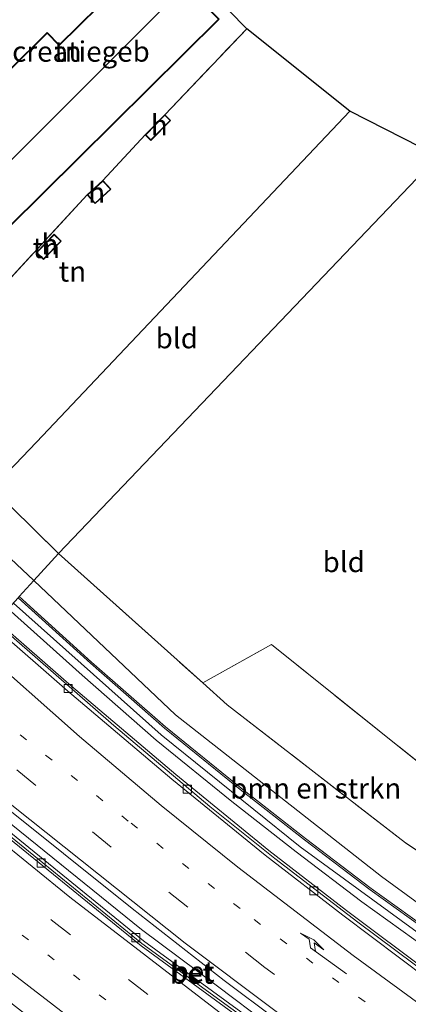
# Model space of a CAD drawing. Units: metres. Extents: x 164511 to 170003, y 369468 to 375000.
# Drawn here: x 166095 to 166142, y 373042 to 373163 of the extents above; entities that cross this region are included whole.
import ezdxf
from ezdxf.enums import TextEntityAlignment as Align

# ---------------------------------------------------------------- set-up
doc = ezdxf.new("R2010")
doc.units = ezdxf.units.M
for name, pattern in [('IE-TERREINAFSCHEIDING', [10, 8, -2]), ('VW-1-3_STREEP', [4, 1, -3]), ('VW-3-9_STREEP', [12, 3, -9])]:
    doc.linetypes.add(name, pattern=pattern)
doc.layers.get('0').update_dxf_attribs({"lineweight": 25})
for name, color, linetype, lineweight in [('B-ME-BV-GELEIDECONSTRUCTIE-GELEIDERAIL-L-B1', 213, 'BV-GELEIDERAIL', 18), ('B-ME-GR-BOMENSTRUIKEN-GV-B6', 93, 'Continuous', 18), ('B-ME-GR-BOOM-GV-B6', 93, 'Continuous', 18), ('B-ME-GW-KRUINLIJN-L-B1', 93, 'Continuous', 18), ('B-ME-GW-TEENLIJN-L-B1', 93, 'Continuous', 18), ('B-ME-IE-GRASLAND-GV-B6', 93, 'Continuous', 18), ('B-ME-IE-GRONDWERKLIJN-GROND_INGERICHT-GV-B6', 253, 'Continuous', 18), ('B-ME-IE-HULPGEOMETRIE-L-B1', 53, 'Continuous', 18), ('B-ME-IE-TERREINAFSCHEIDING-RASTERHEKWERK-L-B1', 8, 'IE-TERREINAFSCHEIDING', 18), ('B-ME-KG-KADASTRAAL-DAKRAND-L-B1', 13, 'Continuous', 18), ('B-ME-KG-KADASTRAAL-NOKLIJN-L-B1', 13, 'Continuous', 18), ('B-ME-KW-GELUIDSWERING-GV-B6', 8, 'Continuous', 18), ('B-ME-KW-SCHERM-L-B1', 8, 'Continuous', 18), ('B-ME-OG-BEBOUWING-GV-B6', 173, 'Continuous', 18), ('B-ME-VH-VERH_SOORT-BETON-OVERIG-GV-B6', 8, 'IE-TERREINAFSCHEIDING-NATUURLIJK-HOUTWAL', 18), ('B-ME-VH-VERH_SOORT-BITUMEN-GV-B6', 8, 'IE-TERREINAFSCHEIDING-NATUURLIJK-HOUTWAL', 18), ('B-ME-VV-KOLK-S-B1', 8, 'Continuous', 18), ('B-ME-VW-MARKERING-13STREEP-045-L-B1', 255, 'VW-1-3_STREEP', 18), ('B-ME-VW-MARKERING-39STREEP-015-L-B1', 255, 'VW-3-9_STREEP', 18), ('B-ME-VW-MARKERING-PIJLRE750-S-B1', 7, 'Continuous', 18), ('B-ME-VW-MARKERING-STREEP-015-L-B1', 7, 'Continuous', 18)]:
    doc.layers.add(name, color=color, linetype=linetype, lineweight=lineweight)
doc.layers.add('B-ME-KG-KADASTRAAL-OPNAMEDTMGRENS-L-B1', color=10, linetype='Continuous')
doc.styles.add('NLCS-ISO', font='NLCS-ISO.TTF')
doc.linetypes.add('BV-GELEIDERAIL', pattern='A,10,-3,[108,NLCS.SHX,S=1,R=0,X=0,Y=0],-3', length=16)
doc.linetypes.add('IE-TERREINAFSCHEIDING-NATUURLIJK-HOUTWAL', pattern='A,7,-1.5,[67,NLCS.SHX,S=0.75,R=45,X=0,Y=0],-1.5,7,-1.5,[70,NLCS.SHX,S=0.75,R=0,X=0,Y=0],-1.5', length=20)

# ---------------------------------------------------------------- blocks, each defined once
blk = doc.blocks.new('pijlr')
for p, q in [((0, 0, 0.1), (5.45, 0, 0.1)), ((5.45, -0.75, 0.1), (4.7, 0, 0.1)), ((6.2, -0.75, 0.1), (5.45, 0, 0.1)), ((4, -0.75, 0.1), (5.45, -0.75, 0.1)), ((5.7, -1.05, 0.1), (4, -0.75, 0.1)), ((7.5, -0.75, 0.1), (5.7, -1.05, 0.1)), ((7.5, -0.75, 0.1), (6.2, -0.75, 0.1))]:
    blk.add_line(p, q)
blk = doc.blocks.new('kolk')
blk.add_lwpolyline([(-0.5, -0.5), (0.5, -0.5), (0.5, 0.5), (-0.5, 0.5)], close=True)

msp = doc.modelspace()

# ---------------------------------------------------------------- linework, layer by layer
at = {"layer": 'B-ME-BV-GELEIDECONSTRUCTIE-GELEIDERAIL-L-B1'}
for points in [[(166157.428, 373036.55, 28.997), (166145.576, 373045.007, 28.948), (166136.241, 373051.94, 28.908), (166126.037, 373059.792, 28.828), (166118.072, 373066.179, 28.775), (166106.28, 373076.135, 28.695), (166091.738, 373088.771, 28.736)], [(166159.1123, 373014.8721, 29.632), (166141.2, 373027.6985, 29.6274), (166130.0875, 373035.8411, 29.6246), (166125.1865, 373039.4373, 29.6232), (166118.9917, 373044.0698, 29.6215), (166109.6783, 373051.0626, 29.619), (166089.7614, 373067.1302, 29.6719), (166079.7038, 373075.5261, 29.699)]]:
    msp.add_polyline3d(points, dxfattribs=at)
at = {"layer": 'B-ME-GR-BOMENSTRUIKEN-GV-B6'}
for points in [[(166020.484, 373197.02, 26.991), (166056.233, 373148.089, 26.884), (166081.015, 373117.48, 27), (166084.6, 373113.358, 27), (166087.172, 373110.31, 27), (166091.484, 373105.462, 27.017), (166093.661, 373103.014, 27.026), (166099.475, 373097.285, 27.03), (166096.427, 373093.931, 26.826), (166092.145, 373097.947, 26.884), (166067.033, 373122.87, 26.807), (166053.582, 373136.684, 26.828), (166042.386, 373149.787, 26.846), (166020.317, 373177.695, 26.906)], [(166153.545, 373051.401, 27), (166151.758, 373048.409, 27), (166139.154, 373057.572, 27), (166113.866, 373077.435, 26.987), (166096.427, 373093.931, 26.826), (166099.475, 373097.285, 27.03), (166117.194, 373081.35, 26.982), (166120.182, 373078.663, 26.974), (166142.122, 373061.701, 26.885), (166154.647, 373053.272, 26.823), (166153.545, 373051.401, 27)], [(166161.28, 373039.553, 28.181), (166147.476, 373049.198, 28.172), (166137.886, 373056.084, 28.123), (166129.832, 373062.228, 28.11), (166121.924, 373068.426, 28.061), (166112.617, 373075.969, 28.048), (166103.524, 373083.926, 28.119), (166094.636, 373091.96, 28.174), (166096.427, 373093.931, 26.826), (166113.866, 373077.435, 26.987), (166139.154, 373057.572, 27), (166151.758, 373048.409, 27), (166161.577, 373042.541, 27), (166177.341, 373033.02, 26.491)]]:
    msp.add_polyline3d(points, dxfattribs=at)
at = {"layer": 'B-ME-GR-BOOM-GV-B6'}
msp.add_polyline3d([(166154.647, 373053.272, 26.823), (166142.122, 373061.701, 26.885), (166120.182, 373078.663, 26.974), (166117.194, 373081.35, 26.982), (166125.626, 373086.061, 26.885), (166147.781, 373068.339, 26.61), (166188.258, 373113.066, 26.783), (166203.842, 373100.878, 26.623), (166155.42, 373052.752, 26.819), (166154.647, 373053.272, 26.823)], dxfattribs=at)
at = {"layer": 'B-ME-GW-KRUINLIJN-L-B1'}
msp.add_polyline3d([(166094.636, 373091.96, 28.174), (166103.524, 373083.926, 28.119), (166112.617, 373075.969, 28.048), (166121.924, 373068.426, 28.061), (166129.832, 373062.228, 28.11), (166137.886, 373056.084, 28.123), (166147.476, 373049.198, 28.172), (166161.28, 373039.553, 28.181), (166180.608, 373026.232, 28.283), (166200.715, 373012.716, 28.345), (166216.512, 373002.39, 28.438), (166228.982, 372994.071, 28.447), (166241.992, 372985.254, 28.523), (166261.294, 372972.238, 28.638), (166288.479, 372954.164, 28.869), (166300.366, 372946.227, 28.944), (166301.605, 372946.1, 28.655)], dxfattribs=at)
at = {"layer": 'B-ME-GW-TEENLIJN-L-B1'}
for points in [[(165968.595, 373251.43, 26.884), (165970.644, 373249.365, 26.927), (165974.636, 373243.903, 26.918), (166001.871, 373203.304, 26.953), (166020.317, 373177.695, 26.906), (166042.386, 373149.787, 26.846), (166053.582, 373136.684, 26.828), (166067.033, 373122.87, 26.807), (166092.145, 373097.947, 26.884), (166096.427, 373093.931, 26.826)], [(166151.758, 373048.409, 27), (166139.154, 373057.572, 27), (166113.866, 373077.435, 26.987), (166096.427, 373093.931, 26.826)]]:
    msp.add_polyline3d(points, dxfattribs=at)
at = {"layer": 'B-ME-IE-GRASLAND-GV-B6'}
for points in [[(166020.317, 373177.695, 26.906), (166042.386, 373149.787, 26.846), (166053.582, 373136.684, 26.828), (166067.033, 373122.87, 26.807), (166092.145, 373097.947, 26.884), (166096.427, 373093.931, 26.826), (166094.636, 373091.96, 28.174)], [(166161.166, 373039.389, 28.167), (166147.361, 373049.036, 28.158), (166137.767, 373055.924, 28.109), (166129.71, 373062.071, 28.096), (166121.8, 373068.27, 28.047), (166112.488, 373075.817, 28.034), (166103.391, 373083.777, 28.105), (166094.501, 373091.812, 28.173), (166094.636, 373091.96, 28.174), (166103.524, 373083.926, 28.119), (166112.617, 373075.969, 28.048), (166121.924, 373068.426, 28.061), (166129.832, 373062.228, 28.11), (166137.886, 373056.084, 28.123), (166147.476, 373049.198, 28.172), (166161.28, 373039.553, 28.181)], [(166154.7, 373038.815, 28.194), (166145.319, 373045.572, 28.101), (166134.879, 373053.403, 28.106), (166125.318, 373060.766, 28.115), (166113.884, 373070.091, 28.084), (166101.058, 373080.966, 28.036), (166091.897, 373088.946, 28.096), (166093.291, 373090.479, 28.168), (166102.37, 373082.295, 28.105), (166111.467, 373074.335, 28.034), (166120.779, 373066.788, 28.047), (166128.689, 373060.589, 28.096), (166136.746, 373054.442, 28.109), (166146.34, 373047.554, 28.158), (166160.145, 373037.907, 28.167)], [(166159.279, 373013.631, 28.978), (166109.907, 373049.677, 28.991), (166094.7244, 373062.0396, 29.0322), (166079.0478, 373074.8044, 29.0747), (166080.39, 373076.281, 28.964), (166090.596, 373067.963, 28.93), (166100.067, 373060.387, 28.903), (166108.528, 373053.623, 28.89), (166119.843, 373044.798, 28.872), (166132.526, 373035.29, 28.895)]]:
    msp.add_polyline3d(points, dxfattribs=at)
at = {"layer": 'B-ME-IE-GRONDWERKLIJN-GROND_INGERICHT-GV-B6'}
for points in [[(166078.534, 373206.666, 26.901), (166122.61, 373161.766, 26.906), (166112.543, 373151.187, 27), (166110.116, 373148.732, 27), (166104.933, 373143.116, 27), (166102.993, 373141.362, 27), (166084.269, 373121.04, 27), (166081.015, 373117.48, 27), (166056.233, 373148.089, 26.884), (166020.484, 373197.02, 26.991), (165991.051, 373239.969, 27.107), (166005.408, 373252.081, 27.06), (166003.513, 373255.026, 27.086), (166042.658, 373276.751, 27.214), (166078.534, 373206.666, 26.901)], [(166111.114, 373171.136, 27), (166108.997, 373169.043, 27), (166108.327, 373169.721, 27), (166106.177, 373167.594, 27), (166106.821, 373166.943, 27), (166099.572, 373159.776, 27), (166098.072, 373161.293, 27), (166083.684, 373147.069, 27), (166085.207, 373145.528, 27), (166080.872, 373141.242, 27), (166088.972, 373133.048, 27), (166119.213, 373162.943, 27), (166111.114, 373171.136, 27)], [(166135.264, 373151.641, 26.687), (166096.784, 373110.966, 26.828), (166091.484, 373105.462, 27.017), (166087.172, 373110.31, 27), (166088.255, 373111.224, 27), (166085.683, 373114.272, 27), (166084.6, 373113.358, 27), (166081.015, 373117.48, 27), (166082.306, 373116.301, 27), (166085.56, 373119.861, 27), (166084.269, 373121.04, 27), (166102.993, 373141.362, 27), (166103.98, 373140.27, 27), (166105.92, 373142.025, 27), (166104.933, 373143.116, 27), (166110.116, 373148.732, 27), (166110.824, 373148.032, 27), (166113.251, 373150.487, 27), (166112.543, 373151.187, 27), (166122.61, 373161.766, 26.906), (166135.264, 373151.641, 26.687)], [(166135.264, 373151.641, 26.687), (166146.139, 373146.096, 26.614), (166099.475, 373097.285, 27.03), (166093.661, 373103.014, 27.026), (166091.484, 373105.462, 27.017), (166096.784, 373110.966, 26.828), (166135.264, 373151.641, 26.687)], [(166117.194, 373081.35, 26.982), (166099.475, 373097.285, 27.03), (166146.139, 373146.096, 26.614), (166188.258, 373113.066, 26.783), (166147.781, 373068.339, 26.61), (166125.626, 373086.061, 26.885), (166117.194, 373081.35, 26.982)], [(166096.753, 373134.248, 27), (166097.627, 373133.404, 27), (166099.815, 373135.671, 27), (166098.941, 373136.515, 27), (166096.753, 373134.248, 27)]]:
    msp.add_polyline3d(points, dxfattribs=at)
at = {"layer": 'B-ME-IE-HULPGEOMETRIE-L-B1'}
msp.add_polyline3d([(166094.636, 373091.96, 28.174), (166096.427, 373093.931, 26.826), (166099.475, 373097.285, 27.03), (166146.139, 373146.096, 26.614)], dxfattribs=at)
at = {"layer": 'B-ME-IE-TERREINAFSCHEIDING-RASTERHEKWERK-L-B1'}
for p, q in [((166112.543, 373151.187, 27), (166122.61, 373161.766, 26.906)), ((166110.116, 373148.732, 27), (166104.933, 373143.116, 27)), ((166102.993, 373141.362, 27), (166084.269, 373121.04, 27)), ((166099.475, 373097.285, 27.03), (166117.194, 373081.35, 26.982))]:
    msp.add_line(p, q, dxfattribs=at)
for points in [[(166117.194, 373081.35, 26.982), (166125.626, 373086.061, 26.885), (166147.781, 373068.339, 26.61), (166188.258, 373113.066, 26.783)], [(166091.484, 373105.462, 27.017), (166093.661, 373103.014, 27.026), (166099.475, 373097.285, 27.03)], [(166117.194, 373081.35, 26.982), (166120.182, 373078.663, 26.974), (166142.122, 373061.701, 26.885), (166154.647, 373053.272, 26.823)]]:
    msp.add_polyline3d(points, dxfattribs=at)
at = {"layer": 'B-ME-KG-KADASTRAAL-DAKRAND-L-B1'}
for points in [[(166111.114, 373171.065, 29.85), (166119.142, 373162.943, 29.867), (166088.972, 373133.119, 29.773), (166080.943, 373141.242, 29.786), (166085.278, 373145.528, 29.799), (166083.755, 373147.069, 28.672), (166098.072, 373161.222, 28.727), (166099.572, 373159.705, 29.842), (166106.892, 373166.943, 29.867), (166106.248, 373167.594, 29.246), (166108.327, 373169.65, 29.289), (166108.997, 373168.972, 29.885), (166111.114, 373171.065, 29.85)], [(166112.543, 373151.117, 28.423), (166113.181, 373150.486, 28.564), (166110.824, 373148.102, 28.612), (166110.186, 373148.733, 28.509), (166112.543, 373151.117, 28.423)], [(166104.929, 373143.045, 28.539), (166105.85, 373142.029, 28.732), (166103.984, 373140.34, 28.8), (166103.063, 373141.359, 28.706), (166104.929, 373143.045, 28.539)], [(166098.942, 373136.445, 28.522), (166099.745, 373135.669, 28.749), (166097.626, 373133.474, 28.757), (166096.823, 373134.25, 28.564), (166098.942, 373136.445, 28.522)]]:
    msp.add_polyline3d(points, dxfattribs=at)
at = {"layer": 'B-ME-KG-KADASTRAAL-NOKLIJN-L-B1'}
msp.add_line((166114.458, 373166.433, 32.769), (166085.199, 373137.176, 32.778), dxfattribs=at)
at = {"layer": 'B-ME-KG-KADASTRAAL-OPNAMEDTMGRENS-L-B1'}
msp.add_polyline3d([(166146.139, 373146.096, 26.614), (166135.264, 373151.641, 26.687), (166122.61, 373161.766, 26.906), (166078.534, 373206.666, 26.901), (166042.658, 373276.751, 27.214)], dxfattribs=at)
at = {"layer": 'B-ME-KW-GELUIDSWERING-GV-B6'}
msp.add_polyline3d([(166160.145, 373037.907, 28.167), (166146.34, 373047.554, 28.158), (166136.746, 373054.442, 28.109), (166128.689, 373060.589, 28.096), (166120.779, 373066.788, 28.047), (166111.467, 373074.335, 28.034), (166102.37, 373082.295, 28.105), (166093.291, 373090.479, 28.168), (166094.501, 373091.812, 28.173), (166103.391, 373083.777, 28.105), (166112.488, 373075.817, 28.034), (166121.8, 373068.27, 28.047), (166129.71, 373062.071, 28.096), (166137.767, 373055.924, 28.109), (166147.361, 373049.036, 28.158), (166161.166, 373039.389, 28.167)], dxfattribs=at)
at = {"layer": 'B-ME-KW-SCHERM-L-B1'}
msp.add_polyline3d([(166093.921, 373091.173, 32.087), (166112.083, 373074.987, 32.066), (166129.18, 373061.217, 32.133), (166147.013, 373048.194, 32.173), (166179.017, 373025.995, 32.27), (166206.25, 373007.864, 32.323), (166226.614, 372994.331, 32.328), (166247.606, 372980.117, 32.505), (166272.441, 372963.552, 32.647), (166299.829, 372945.406, 32.847), (166302.944, 372943.348, 32.842), (166326.528, 372927.936, 33.024), (166356.688, 372908.675, 33.024), (166379.005, 372894.165, 33.126), (166390.198, 372886.406, 33.283)], dxfattribs=at)
at = {"layer": 'B-ME-OG-BEBOUWING-GV-B6'}
for points in [[(166111.114, 373171.136, 27), (166119.213, 373162.943, 27), (166088.972, 373133.048, 27), (166080.872, 373141.242, 27), (166085.207, 373145.528, 27), (166083.684, 373147.069, 27), (166098.072, 373161.293, 27), (166099.572, 373159.776, 27), (166106.821, 373166.943, 27), (166106.177, 373167.594, 27), (166108.327, 373169.721, 27), (166108.997, 373169.043, 27), (166111.114, 373171.136, 27)], [(166112.543, 373151.187, 27), (166113.251, 373150.487, 27), (166110.824, 373148.032, 27), (166110.116, 373148.732, 27), (166112.543, 373151.187, 27)], [(166102.993, 373141.362, 27), (166104.933, 373143.116, 27), (166105.92, 373142.025, 27), (166103.98, 373140.27, 27), (166102.993, 373141.362, 27)], [(166098.941, 373136.515, 27), (166099.815, 373135.671, 27), (166097.627, 373133.404, 27), (166096.753, 373134.248, 27), (166098.941, 373136.515, 27)]]:
    msp.add_polyline3d(points, dxfattribs=at)
at = {"layer": 'B-ME-VH-VERH_SOORT-BETON-OVERIG-GV-B6'}
for points in [[(166154.265, 373038.204, 28.189), (166144.875, 373044.968, 28.096), (166134.425, 373052.806, 28.101), (166124.852, 373060.178, 28.109), (166113.404, 373069.514, 28.078), (166100.569, 373080.397, 28.03), (166091.393, 373088.391, 28.096), (166091.897, 373088.946, 28.096), (166101.058, 373080.966, 28.036), (166113.884, 373070.091, 28.084), (166125.318, 373060.766, 28.115), (166134.879, 373053.403, 28.106), (166145.319, 373045.572, 28.101), (166154.7, 373038.815, 28.194)], [(166159.147, 373013.385, 28.925), (166158.938, 373012.991, 28.978), (166109.623, 373049.036, 28.974), (166094.0096, 373061.7444, 29.0059), (166078.5872, 373074.2974, 29.0375), (166078.8114, 373074.5442, 29.0118), (166094.2396, 373061.9704, 28.978), (166109.73, 373049.346, 28.944), (166159.147, 373013.385, 28.925)], [(166159.279, 373013.631, 28.978), (166159.147, 373013.385, 28.925), (166109.73, 373049.346, 28.944), (166094.2396, 373061.9704, 28.978), (166078.8114, 373074.5442, 29.0118), (166079.0478, 373074.8044, 29.0747), (166094.7244, 373062.0396, 29.0322), (166109.907, 373049.677, 28.991), (166159.279, 373013.631, 28.978)]]:
    msp.add_polyline3d(points, dxfattribs=at)
at = {"layer": 'B-ME-VH-VERH_SOORT-BITUMEN-GV-B6'}
for points in [[(166132.526, 373035.29, 28.895), (166119.843, 373044.798, 28.872), (166108.528, 373053.623, 28.89), (166100.067, 373060.387, 28.903), (166090.596, 373067.963, 28.93), (166080.39, 373076.281, 28.964), (166080.908, 373076.851, 28.931), (166083.408, 373079.603, 28.764), (166085.858, 373082.299, 28.617), (166086.389, 373082.883, 28.54), (166089.287, 373086.073, 28.344), (166091.393, 373088.391, 28.096), (166100.569, 373080.397, 28.03), (166113.404, 373069.514, 28.078), (166124.852, 373060.178, 28.109), (166134.425, 373052.806, 28.101), (166144.875, 373044.968, 28.096), (166154.265, 373038.204, 28.189)], [(166158.938, 373012.991, 28.978), (166139.032, 373026.2, 29.044), (166136.898, 373023.272, 29.202), (166153.721, 373007.085, 29.345), (166151.553, 373003.478, 29.521), (166149.683, 373001.007, 29.63), (166141.524, 373006.602, 29.643), (166121.472, 373020.849, 29.681), (166101.834, 373035.594, 29.756), (166081.971, 373051.102, 29.825), (166073.3533, 373058.0133, 29.8735), (166075.1538, 373060.3566, 29.7128), (166077.8701, 373063.8932, 29.5005), (166078.0838, 373064.1721, 29.4775), (166075.6721, 373071.0832, 29.3054), (166078.0939, 373073.755, 29.1328), (166078.5872, 373074.2974, 29.0375), (166094.0096, 373061.7444, 29.0059), (166109.623, 373049.036, 28.974), (166158.938, 373012.991, 28.978)]]:
    msp.add_polyline3d(points, dxfattribs=at)
at = {"layer": 'B-ME-VW-MARKERING-13STREEP-045-L-B1'}
for points in [[(166094.766, 373074.99, 28.517), (166108.392, 373064.109, 28.478), (166123.505, 373052.284, 28.495), (166144.106, 373036.979, 28.509), (166163.853, 373022.98, 28.557), (166191.115, 373004.932, 28.642), (166218.688, 372987.425, 28.753), (166235.929, 372976.564, 28.784), (166266.049, 372957.574, 28.952), (166280.803, 372948.261, 29.036)], [(166082.6, 373060.389, 29.47), (166094.99, 373050.376, 29.443), (166110.824, 373038.14, 29.408), (166130.254, 373023.709, 29.37), (166153.721, 373007.085, 29.345)]]:
    msp.add_polyline3d(points, dxfattribs=at)
at = {"layer": 'B-ME-VW-MARKERING-39STREEP-015-L-B1'}
for points in [[(166470.571, 372824.077, 29.386), (166461.111, 372830.108, 29.405), (166440.694, 372842.927, 29.502), (166420.221, 372855.802, 29.489), (166397.199, 372870.28, 29.524), (166376.805, 372883.086, 29.578), (166356.363, 372896.001, 29.595), (166328.405, 372913.669, 29.48), (166305.388, 372928.213, 29.387), (166277.363, 372945.909, 29.103), (166246.696, 372965.296, 28.934), (166226.243, 372978.168, 28.841), (166204.957, 372991.599, 28.801), (166175.381, 373010.648, 28.73), (166145.35, 373031.323, 28.704), (166124.834, 373046.4, 28.682), (166105.954, 373061.165, 28.673), (166083.408, 373079.603, 28.764)], [(166075.6721, 373071.0832, 29.3054), (166079.896, 373067.42, 29.293), (166098.586, 373052.238, 29.257), (166117.566, 373037.585, 29.227), (166136.898, 373023.272, 29.202)]]:
    msp.add_polyline3d(points, dxfattribs=at)
at = {"layer": 'B-ME-VW-MARKERING-STREEP-015-L-B1'}
for points in [[(166089.287, 373086.073, 28.344), (166102.061, 373074.759, 28.278), (166112.085, 373066.297, 28.247), (166121.527, 373058.701, 28.269), (166135.687, 373047.86, 28.313), (166156.121, 373032.898, 28.349), (166169.572, 373023.556, 28.398), (166187.859, 373011.483, 28.429), (166210.399, 372997.089, 28.549), (166215.332, 372993.917, 28.611), (166221.391, 372989.763, 28.659), (166241.177, 372976.238, 28.69), (166283.409, 372947.275, 29.072), (166293.542, 372940.412, 29.063), (166333.843, 372914.927, 29.338)], [(166468.664, 372820.975, 29.452), (166458.178, 372827.627, 29.467), (166437.608, 372840.572, 29.551), (166410.852, 372857.428, 29.524), (166388.274, 372871.585, 29.582), (166364.423, 372886.615, 29.591), (166340.112, 372901.968, 29.609), (166312.427, 372919.473, 29.485), (166289.815, 372933.702, 29.4), (166264.632, 372949.654, 29.178), (166237.463, 372966.777, 29.023), (166212.834, 372982.327, 28.966), (166185.22, 372999.852, 28.877), (166160.046, 373016.566, 28.846), (166137.583, 373032.445, 28.846), (166115.027, 373049.381, 28.824), (166093.738, 373066.33, 28.877), (166080.908, 373076.851, 28.931)], [(166078.0939, 373073.755, 29.1328), (166082.295, 373070.107, 29.121), (166100.876, 373055.022, 29.085), (166119.707, 373040.532, 29.06), (166139.032, 373026.2, 29.044)], [(166075.1538, 373060.3566, 29.7128), (166092.785, 373046.431, 29.65), (166108.466, 373034.323, 29.619), (166128.145, 373019.661, 29.564), (166151.553, 373003.478, 29.521)]]:
    msp.add_polyline3d(points, dxfattribs=at)

# ---------------------------------------------------------------- block references
at = {"layer": 'B-ME-VV-KOLK-S-B1', "rotation": 90}
for p in [(166100.658, 373080.681, 28.007), (166115.31, 373068.311, 27.99), (166097.336, 373059.224, 28.922), (166130.858, 373055.8, 28.047), (166108.974, 373050.052, 28.902)]:
    msp.add_blockref('kolk', p, dxfattribs=at)
at = {"layer": 'B-ME-VW-MARKERING-PIJLRE750-S-B1', "rotation": 144}
msp.add_blockref('pijlr', (166134.852, 373045.6, 28.455), dxfattribs=at)

# ---------------------------------------------------------------- texts
at = {"layer": 'B-ME-GR-BOMENSTRUIKEN-GV-B6', "ltscale": 0.2, "style": 'NLCS-ISO'}
msp.add_text('bmn en strkn', height=2.5, dxfattribs=at).set_placement((166131.0832, 373068.4018), align=Align.MIDDLE_CENTER)
at = {"layer": 'B-ME-IE-GRONDWERKLIJN-GROND_INGERICHT-GV-B6', "ltscale": 0.2, "style": 'NLCS-ISO'}
for s, p in [('tn', (166100.6263, 373158.9594)), ('tn', (166097.9778, 373134.8172)), ('tn', (166101.1822, 373131.9301)), ('bld', (166114.0101, 373123.7293)), ('bld', (166134.5239, 373096.221))]:
    msp.add_text(s, height=2.5, dxfattribs=at).set_placement(p, align=Align.MIDDLE_CENTER)
at = {"layer": 'B-ME-OG-BEBOUWING-GV-B6', "ltscale": 0.2, "style": 'NLCS-ISO'}
for s, p in [('recreatiegeb', (166100.6263, 373158.9594)), ('h', (166111.8554, 373149.925)), ('h', (166104.1638, 373141.627)), ('h', (166098.4154, 373135.2706))]:
    msp.add_text(s, height=2.5, dxfattribs=at).set_placement(p, align=Align.MIDDLE_CENTER)
at = {"layer": 'B-ME-VH-VERH_SOORT-BETON-OVERIG-GV-B6', "ltscale": 0.2, "style": 'NLCS-ISO'}
for p in [(166116.0184, 373045.8921), (166115.8036, 373045.6333)]:
    msp.add_text('bet', height=2.5, dxfattribs=at).set_placement(p, align=Align.MIDDLE_CENTER)

doc.saveas('drawing.dxf')
